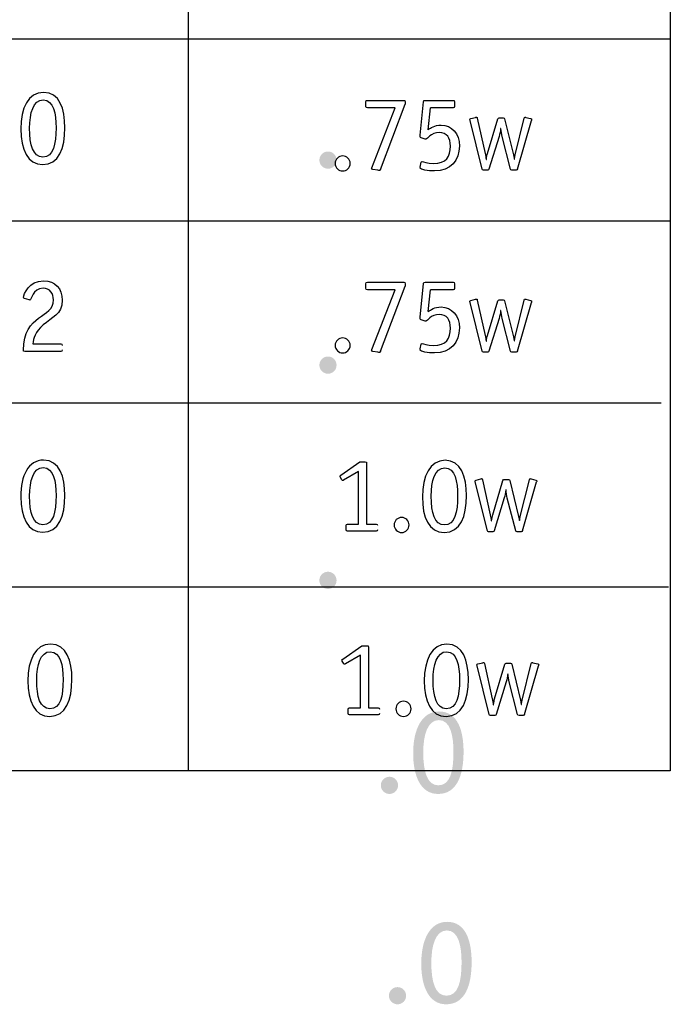
# Model space of a CAD drawing. Extents: x 13515 to 14045, y 6015 to 6217.
# Drawn here: x 13537 to 13539, y 6015 to 6020 of the extents above; entities that cross this region are included whole.
import ezdxf

# ---------------------------------------------------------------- set-up
doc = ezdxf.new("R2010")
doc.units = 0
doc.header["$LTSCALE"] = 2
doc.header["$MEASUREMENT"] = 0
doc.layers.add('Layer 1', color=7, linetype='CONTINUOUS')
doc.layers.add('OBJ.', color=7, linetype='CONTINUOUS')

msp = doc.modelspace()

# ---------------------------------------------------------------- hatches: boundary and pattern name
at = {"layer": 'Layer 1', "true_color": 0x231f20}
h = msp.add_hatch(color=250, dxfattribs=at)
h.dxf.hatch_style = 2
edge = h.paths.add_edge_path()
edge.add_spline(control_points=[(13537.9167, 6018.8387), (13537.8959, 6018.8387), (13537.8784, 6018.8557), (13537.8784, 6018.877), (13537.8784, 6018.8984), (13537.8959, 6018.9153), (13537.9167, 6018.9153), (13537.938, 6018.9153), (13537.9549, 6018.8984), (13537.9549, 6018.877), (13537.9549, 6018.8557), (13537.938, 6018.8387), (13537.9167, 6018.8387)], knot_values=[0, 0, 0, 0, 1, 1, 1, 2, 2, 2, 3, 3, 3, 4, 4, 4, 4], degree=3, periodic=0)
edge.add_line((13537.9167, 6018.8387), (13537.9167, 6018.8387))
h = msp.add_hatch(color=250, dxfattribs=at)
h.dxf.hatch_style = 2
edge = h.paths.add_edge_path()
edge.add_spline(control_points=[(13537.9167, 6017.9263), (13537.8959, 6017.9263), (13537.8784, 6017.9433), (13537.8784, 6017.9646), (13537.8784, 6017.986), (13537.8959, 6018.0029), (13537.9167, 6018.0029), (13537.938, 6018.0029), (13537.9549, 6017.986), (13537.9549, 6017.9646), (13537.9549, 6017.9433), (13537.938, 6017.9263), (13537.9167, 6017.9263)], knot_values=[0, 0, 0, 0, 1, 1, 1, 2, 2, 2, 3, 3, 3, 4, 4, 4, 4], degree=3, periodic=0)
edge.add_line((13537.9167, 6017.9263), (13537.9167, 6017.9263))
h = msp.add_hatch(color=250, dxfattribs=at)
h.dxf.hatch_style = 2
edge = h.paths.add_edge_path()
edge.add_spline(control_points=[(13537.9166, 6016.9683), (13537.8958, 6016.9683), (13537.8783, 6016.9853), (13537.8783, 6017.0066), (13537.8783, 6017.0279), (13537.8958, 6017.0449), (13537.9166, 6017.0449), (13537.9379, 6017.0449), (13537.9549, 6017.0279), (13537.9549, 6017.0066), (13537.9549, 6016.9853), (13537.9379, 6016.9683), (13537.9166, 6016.9683)], knot_values=[0, 0, 0, 0, 1, 1, 1, 2, 2, 2, 3, 3, 3, 4, 4, 4, 4], degree=3, periodic=0)
edge.add_line((13537.9166, 6016.9683), (13537.9166, 6016.9683))
h = msp.add_hatch(color=250, dxfattribs=at)
h.dxf.hatch_style = 2
edge = h.paths.add_edge_path()
edge.add_spline(control_points=[(13538.4112, 6016.423), (13538.4938, 6016.423), (13538.5201, 6016.3387), (13538.5201, 6016.2435), (13538.5201, 6016.1386), (13538.49, 6016.0559), (13538.4068, 6016.0559), (13538.3303, 6016.0559), (13538.2958, 6016.1336), (13538.2958, 6016.237), (13538.2958, 6016.3431), (13538.3341, 6016.423), (13538.4112, 6016.423)], knot_values=[0, 0, 0, 0, 1, 1, 1, 2, 2, 2, 3, 3, 3, 4, 4, 4, 4], degree=3, periodic=0)
edge.add_line((13538.4112, 6016.423), (13538.4112, 6016.423))
edge = h.paths.add_edge_path()
edge.add_spline(control_points=[(13538.3407, 6016.2403), (13538.3407, 6016.156), (13538.3582, 6016.0942), (13538.4079, 6016.0942), (13538.4615, 6016.0942), (13538.4752, 6016.1587), (13538.4752, 6016.2435), (13538.4752, 6016.3136), (13538.4621, 6016.3847), (13538.4101, 6016.3847), (13538.3599, 6016.3847), (13538.3407, 6016.318), (13538.3407, 6016.2403)], knot_values=[0, 0, 0, 0, 1, 1, 1, 2, 2, 2, 3, 3, 3, 4, 4, 4, 4], degree=3, periodic=0)
edge.add_line((13538.3407, 6016.2403), (13538.3407, 6016.2403))
h = msp.add_hatch(color=250, dxfattribs=at)
h.dxf.hatch_style = 2
edge = h.paths.add_edge_path()
edge.add_spline(control_points=[(13538.1902, 6016.0559), (13538.1694, 6016.0559), (13538.1519, 6016.0728), (13538.1519, 6016.0942), (13538.1519, 6016.1156), (13538.1694, 6016.1325), (13538.1902, 6016.1325), (13538.2115, 6016.1325), (13538.2285, 6016.1156), (13538.2285, 6016.0942), (13538.2285, 6016.0728), (13538.2115, 6016.0559), (13538.1902, 6016.0559)], knot_values=[0, 0, 0, 0, 1, 1, 1, 2, 2, 2, 3, 3, 3, 4, 4, 4, 4], degree=3, periodic=0)
edge.add_line((13538.1902, 6016.0559), (13538.1902, 6016.0559))
h = msp.add_hatch(color=250, dxfattribs=at)
h.dxf.hatch_style = 2
edge = h.paths.add_edge_path()
edge.add_spline(control_points=[(13538.4471, 6015.4868), (13538.5297, 6015.4868), (13538.556, 6015.4025), (13538.556, 6015.3074), (13538.556, 6015.2024), (13538.5259, 6015.1197), (13538.4428, 6015.1197), (13538.3662, 6015.1197), (13538.3318, 6015.1974), (13538.3318, 6015.3008), (13538.3318, 6015.407), (13538.37, 6015.4868), (13538.4471, 6015.4868)], knot_values=[0, 0, 0, 0, 1, 1, 1, 2, 2, 2, 3, 3, 3, 4, 4, 4, 4], degree=3, periodic=0)
edge.add_line((13538.4471, 6015.4868), (13538.4471, 6015.4868))
edge = h.paths.add_edge_path()
edge.add_spline(control_points=[(13538.3766, 6015.3041), (13538.3766, 6015.2198), (13538.3941, 6015.158), (13538.4439, 6015.158), (13538.4975, 6015.158), (13538.5112, 6015.2226), (13538.5112, 6015.3074), (13538.5112, 6015.3774), (13538.498, 6015.4485), (13538.446, 6015.4485), (13538.3957, 6015.4485), (13538.3766, 6015.3817), (13538.3766, 6015.3041)], knot_values=[0, 0, 0, 0, 1, 1, 1, 2, 2, 2, 3, 3, 3, 4, 4, 4, 4], degree=3, periodic=0)
edge.add_line((13538.3766, 6015.3041), (13538.3766, 6015.3041))
h = msp.add_hatch(color=250, dxfattribs=at)
h.dxf.hatch_style = 2
edge = h.paths.add_edge_path()
edge.add_spline(control_points=[(13538.2261, 6015.1197), (13538.2053, 6015.1197), (13538.1878, 6015.1367), (13538.1878, 6015.158), (13538.1878, 6015.1793), (13538.2053, 6015.1962), (13538.2261, 6015.1962), (13538.2475, 6015.1962), (13538.2644, 6015.1793), (13538.2644, 6015.158), (13538.2644, 6015.1367), (13538.2475, 6015.1197), (13538.2261, 6015.1197)], knot_values=[0, 0, 0, 0, 1, 1, 1, 2, 2, 2, 3, 3, 3, 4, 4, 4, 4], degree=3, periodic=0)
edge.add_line((13538.2261, 6015.1197), (13538.2261, 6015.1197))

# ---------------------------------------------------------------- linework, layer by layer
at = {"layer": 'OBJ.'}
for p, q in [((13538.15, 6018.8356), (13538.2605, 6019.1253)), ((13538.3625, 6019.0123), (13538.3731, 6019.1095)), ((13538.7598, 6018.8366), (13538.8221, 6019.0535)), ((13538.15, 6018.0259), (13538.2605, 6018.3155)), ((13538.3625, 6018.2026), (13538.3731, 6018.2998)), ((13538.7598, 6018.0269), (13538.8221, 6018.2437)), ((13538.7828, 6017.2276), (13538.8451, 6017.4445)), ((13538.7913, 6016.4094), (13538.8535, 6016.6262))]:
    msp.add_line(p, q, dxfattribs=at)
for points in [[(13539.4403, 6016.1591), (13517.7225, 6016.1591), (13517.7225, 6022.6597), (13520.3022, 6022.6597), (13520.3022, 6023.7129), (13539.4403, 6023.7129), (13539.4403, 6016.1591)], [(13537.2948, 6023.6729), (13537.2948, 6016.1591)], [(13517.7425, 6019.416), (13539.4403, 6019.416)], [(13517.7425, 6018.6062), (13539.4403, 6018.6062)], [(13517.7425, 6017.7965), (13539.4003, 6017.7965)], [(13517.7739, 6016.9774), (13539.4319, 6016.9774)]]:
    msp.add_lwpolyline(points, dxfattribs=at)
for points, knots in [([(13536.6504, 6019.1783), (13536.7226, 6019.1783), (13536.7457, 6019.1045), (13536.7457, 6019.0213), (13536.7457, 6018.9293), (13536.7193, 6018.857), (13536.6466, 6018.857), (13536.5796, 6018.857), (13536.5495, 6018.925), (13536.5495, 6019.0155), (13536.5495, 6019.1084), (13536.5829, 6019.1783), (13536.6504, 6019.1783)], [0, 0, 0, 0, 1, 1, 1, 2, 2, 2, 3, 3, 3, 4, 4, 4, 4]), ([(13536.5887, 6019.0184), (13536.5887, 6018.9447), (13536.604, 6018.8906), (13536.6476, 6018.8906), (13536.6944, 6018.8906), (13536.7064, 6018.9471), (13536.7064, 6019.0213), (13536.7064, 6019.0825), (13536.6949, 6019.1447), (13536.6494, 6019.1447), (13536.6055, 6019.1447), (13536.5887, 6019.0863), (13536.5887, 6019.0184)], [0, 0, 0, 0, 1, 1, 1, 2, 2, 2, 3, 3, 3, 4, 4, 4, 4]), ([(13538.15, 6018.8356), (13538.149, 6018.8332), (13538.148, 6018.8308), (13538.1457, 6018.8308), (13538.1437, 6018.8308), (13538.1408, 6018.8314), (13538.139, 6018.8318), (13538.139, 6018.8318), (13538.1164, 6018.8351), (13538.1164, 6018.8351), (13538.1136, 6018.8356), (13538.1107, 6018.8361), (13538.1107, 6018.8381), (13538.1107, 6018.8395), (13538.1117, 6018.8419), (13538.1121, 6018.8433), (13538.1121, 6018.8433), (13538.2155, 6019.1095), (13538.2155, 6019.1095), (13538.2155, 6019.1095), (13538.092, 6019.1095), (13538.092, 6019.1095), (13538.0863, 6019.1095), (13538.0854, 6019.1105), (13538.0854, 6019.1162), (13538.0854, 6019.1162), (13538.0854, 6019.1363), (13538.0854, 6019.1363), (13538.0854, 6019.142), (13538.0863, 6019.143), (13538.092, 6019.143), (13538.092, 6019.143), (13538.2538, 6019.143), (13538.2538, 6019.143), (13538.259, 6019.143), (13538.2605, 6019.142), (13538.2605, 6019.1363), (13538.2605, 6019.1363), (13538.2605, 6019.1253), (13538.2605, 6019.1253)], [0, 0, 0, 0, 1, 1, 1, 2, 2, 2, 3, 3, 3, 4, 4, 4, 5, 5, 5, 6, 6, 6, 7, 7, 7, 8, 8, 8, 9, 9, 9, 10, 10, 10, 11, 11, 11, 12, 12, 12, 13, 13, 13, 13]), ([(13538.3625, 6019.0123), (13538.374, 6019.0205), (13538.3908, 6019.0329), (13538.4199, 6019.0329), (13538.4683, 6019.0329), (13538.5014, 6018.995), (13538.5014, 6018.9395), (13538.5014, 6018.8773), (13538.4635, 6018.8285), (13538.3908, 6018.8285), (13538.3616, 6018.8285), (13538.3262, 6018.8347), (13538.3262, 6018.8423), (13538.3262, 6018.8438), (13538.3262, 6018.8448), (13538.3266, 6018.8461), (13538.3266, 6018.8461), (13538.3319, 6018.8678), (13538.3319, 6018.8678), (13538.3319, 6018.8692), (13538.3338, 6018.8711), (13538.3358, 6018.8711), (13538.3401, 6018.8711), (13538.3582, 6018.862), (13538.3874, 6018.862), (13538.4415, 6018.862), (13538.462, 6018.8926), (13538.462, 6018.9386), (13538.462, 6018.976), (13538.4448, 6018.9994), (13538.4128, 6018.9994), (13538.3726, 6018.9994), (13538.3597, 6018.9697), (13538.3525, 6018.9697), (13538.3511, 6018.9697), (13538.3497, 6018.9697), (13538.3486, 6018.9702), (13538.3486, 6018.9702), (13538.3319, 6018.976), (13538.3319, 6018.976), (13538.3285, 6018.9769), (13538.3266, 6018.9773), (13538.3266, 6018.9802), (13538.3266, 6018.9816), (13538.3276, 6018.986), (13538.3276, 6018.9879), (13538.3276, 6018.9879), (13538.3419, 6019.1368), (13538.3419, 6019.1368), (13538.3424, 6019.142), (13538.3434, 6019.143), (13538.3486, 6019.143), (13538.3486, 6019.143), (13538.4731, 6019.143), (13538.4731, 6019.143), (13538.4788, 6019.143), (13538.4798, 6019.142), (13538.4798, 6019.1363), (13538.4798, 6019.1363), (13538.4798, 6019.1157), (13538.4798, 6019.1157), (13538.4798, 6019.1105), (13538.4783, 6019.1095), (13538.4731, 6019.1095), (13538.4731, 6019.1095), (13538.3731, 6019.1095), (13538.3731, 6019.1095)], [0, 0, 0, 0, 1, 1, 1, 2, 2, 2, 3, 3, 3, 4, 4, 4, 5, 5, 5, 6, 6, 6, 7, 7, 7, 8, 8, 8, 9, 9, 9, 10, 10, 10, 11, 11, 11, 12, 12, 12, 13, 13, 13, 14, 14, 14, 15, 15, 15, 16, 16, 16, 17, 17, 17, 18, 18, 18, 19, 19, 19, 20, 20, 20, 21, 21, 21, 22, 22, 22, 22]), ([(13538.7598, 6018.8366), (13538.7589, 6018.8347), (13538.7584, 6018.8319), (13538.7541, 6018.8319), (13538.7541, 6018.8319), (13538.7355, 6018.8319), (13538.7355, 6018.8319), (13538.7306, 6018.8319), (13538.7296, 6018.8347), (13538.7292, 6018.8366), (13538.7292, 6018.8366), (13538.6914, 6018.9817), (13538.6914, 6018.9817), (13538.6891, 6018.9913), (13538.6871, 6019.0071), (13538.6861, 6019.018), (13538.6861, 6019.018), (13538.6852, 6019.018), (13538.6852, 6019.018), (13538.6838, 6019.0042), (13538.6819, 6018.9941), (13538.678, 6018.9822), (13538.678, 6018.9822), (13538.6331, 6018.8361), (13538.6331, 6018.8361), (13538.6326, 6018.8342), (13538.6316, 6018.8319), (13538.6277, 6018.8319), (13538.6277, 6018.8319), (13538.6086, 6018.8319), (13538.6086, 6018.8319), (13538.6048, 6018.8319), (13538.6038, 6018.8347), (13538.6034, 6018.8366), (13538.6034, 6018.8366), (13538.5493, 6019.0535), (13538.5493, 6019.0535), (13538.5483, 6019.0554), (13538.5483, 6019.0569), (13538.5483, 6019.0583), (13538.5483, 6019.0602), (13538.5503, 6019.0606), (13538.5526, 6019.0617), (13538.5526, 6019.0617), (13538.5737, 6019.0673), (13538.5737, 6019.0673), (13538.5751, 6019.0673), (13538.5756, 6019.0683), (13538.5775, 6019.0683), (13538.5799, 6019.0683), (13538.5804, 6019.0669), (13538.5813, 6019.0636), (13538.5813, 6019.0636), (13538.6158, 6018.9065), (13538.6158, 6018.9065), (13538.6177, 6018.8984), (13538.6196, 6018.8879), (13538.6206, 6018.8802), (13538.6206, 6018.8802), (13538.6215, 6018.8802), (13538.6215, 6018.8802), (13538.6235, 6018.8917), (13538.6249, 6018.9008), (13538.6268, 6018.9065), (13538.6268, 6018.9065), (13538.6723, 6019.0606), (13538.6723, 6019.0606), (13538.6732, 6019.064), (13538.6761, 6019.065), (13538.679, 6019.065), (13538.679, 6019.065), (13538.6971, 6019.065), (13538.6971, 6019.065), (13538.7015, 6019.065), (13538.702, 6019.0626), (13538.7029, 6019.0602), (13538.7029, 6019.0602), (13538.7422, 6018.9003), (13538.7422, 6018.9003), (13538.7436, 6018.8941), (13538.7445, 6018.8879), (13538.7455, 6018.8816), (13538.7455, 6018.8816), (13538.7465, 6018.8816), (13538.7465, 6018.8816), (13538.7469, 6018.8874), (13538.7484, 6018.896), (13538.7493, 6018.9003), (13538.7493, 6018.9003), (13538.79, 6019.0636), (13538.79, 6019.0636), (13538.7905, 6019.0669), (13538.7923, 6019.0683), (13538.7938, 6019.0683), (13538.7957, 6019.0683), (13538.7962, 6019.0673), (13538.7976, 6019.0673), (13538.7976, 6019.0673), (13538.8187, 6019.0617), (13538.8187, 6019.0617), (13538.8211, 6019.0606), (13538.823, 6019.0602), (13538.823, 6019.0583), (13538.823, 6019.0569), (13538.8225, 6019.0554), (13538.8221, 6019.0535)], [0, 0, 0, 0, 1, 1, 1, 2, 2, 2, 3, 3, 3, 4, 4, 4, 5, 5, 5, 6, 6, 6, 7, 7, 7, 8, 8, 8, 9, 9, 9, 10, 10, 10, 11, 11, 11, 12, 12, 12, 13, 13, 13, 14, 14, 14, 15, 15, 15, 16, 16, 16, 17, 17, 17, 18, 18, 18, 19, 19, 19, 20, 20, 20, 21, 21, 21, 22, 22, 22, 23, 23, 23, 24, 24, 24, 25, 25, 25, 26, 26, 26, 27, 27, 27, 28, 28, 28, 29, 29, 29, 30, 30, 30, 31, 31, 31, 32, 32, 32, 33, 33, 33, 34, 34, 34, 35, 35, 35, 35]), ([(13537.9819, 6018.8285), (13537.9637, 6018.8285), (13537.9484, 6018.8434), (13537.9484, 6018.862), (13537.9484, 6018.8807), (13537.9637, 6018.8955), (13537.9819, 6018.8955), (13538.0006, 6018.8955), (13538.0154, 6018.8807), (13538.0154, 6018.862), (13538.0154, 6018.8434), (13538.0006, 6018.8285), (13537.9819, 6018.8285)], [0, 0, 0, 0, 1, 1, 1, 2, 2, 2, 3, 3, 3, 4, 4, 4, 4]), ([(13536.7337, 6018.0322), (13536.7337, 6018.0264), (13536.7327, 6018.0254), (13536.7274, 6018.0254), (13536.7274, 6018.0254), (13536.5671, 6018.0254), (13536.5671, 6018.0254), (13536.5619, 6018.0254), (13536.5609, 6018.0269), (13536.5609, 6018.0317), (13536.5609, 6018.1121), (13536.5959, 6018.1485), (13536.6284, 6018.1738), (13536.6619, 6018.2002), (13536.6949, 6018.2094), (13536.6949, 6018.2553), (13536.6949, 6018.283), (13536.68, 6018.3065), (13536.6485, 6018.3065), (13536.6001, 6018.3065), (13536.5992, 6018.2542), (13536.5901, 6018.2542), (13536.5891, 6018.2542), (13536.5877, 6018.2548), (13536.5868, 6018.2553), (13536.5868, 6018.2553), (13536.5657, 6018.2615), (13536.5657, 6018.2615), (13536.5638, 6018.2619), (13536.5619, 6018.2634), (13536.5619, 6018.2658), (13536.5619, 6018.2802), (13536.5853, 6018.34), (13536.6509, 6018.34), (13536.7026, 6018.34), (13536.7341, 6018.3055), (13536.7341, 6018.2533), (13536.7341, 6018.1902), (13536.6872, 6018.1763), (13536.6489, 6018.1432), (13536.6121, 6018.1111), (13536.6068, 6018.0839), (13536.603, 6018.0589), (13536.603, 6018.0589), (13536.7274, 6018.0589), (13536.7274, 6018.0589), (13536.7327, 6018.0589), (13536.7337, 6018.0575), (13536.7337, 6018.0522)], [0, 0, 0, 0, 1, 1, 1, 2, 2, 2, 3, 3, 3, 4, 4, 4, 5, 5, 5, 6, 6, 6, 7, 7, 7, 8, 8, 8, 9, 9, 9, 10, 10, 10, 11, 11, 11, 12, 12, 12, 13, 13, 13, 14, 14, 14, 15, 15, 15, 16, 16, 16, 16]), ([(13538.15, 6018.0259), (13538.149, 6018.0235), (13538.148, 6018.0211), (13538.1457, 6018.0211), (13538.1437, 6018.0211), (13538.1408, 6018.0216), (13538.139, 6018.0221), (13538.139, 6018.0221), (13538.1164, 6018.0254), (13538.1164, 6018.0254), (13538.1136, 6018.0259), (13538.1107, 6018.0264), (13538.1107, 6018.0283), (13538.1107, 6018.0298), (13538.1117, 6018.0322), (13538.1121, 6018.0336), (13538.1121, 6018.0336), (13538.2155, 6018.2997), (13538.2155, 6018.2997), (13538.2155, 6018.2997), (13538.092, 6018.2997), (13538.092, 6018.2997), (13538.0863, 6018.2997), (13538.0854, 6018.3008), (13538.0854, 6018.3065), (13538.0854, 6018.3065), (13538.0854, 6018.3266), (13538.0854, 6018.3266), (13538.0854, 6018.3323), (13538.0863, 6018.3333), (13538.092, 6018.3333), (13538.092, 6018.3333), (13538.2538, 6018.3333), (13538.2538, 6018.3333), (13538.259, 6018.3333), (13538.2605, 6018.3323), (13538.2605, 6018.3266), (13538.2605, 6018.3266), (13538.2605, 6018.3155), (13538.2605, 6018.3155)], [0, 0, 0, 0, 1, 1, 1, 2, 2, 2, 3, 3, 3, 4, 4, 4, 5, 5, 5, 6, 6, 6, 7, 7, 7, 8, 8, 8, 9, 9, 9, 10, 10, 10, 11, 11, 11, 12, 12, 12, 13, 13, 13, 13]), ([(13538.3625, 6018.2026), (13538.374, 6018.2107), (13538.3908, 6018.2232), (13538.4199, 6018.2232), (13538.4683, 6018.2232), (13538.5014, 6018.1853), (13538.5014, 6018.1298), (13538.5014, 6018.0675), (13538.4635, 6018.0187), (13538.3908, 6018.0187), (13538.3616, 6018.0187), (13538.3262, 6018.0249), (13538.3262, 6018.0326), (13538.3262, 6018.0341), (13538.3262, 6018.0351), (13538.3266, 6018.0364), (13538.3266, 6018.0364), (13538.3319, 6018.058), (13538.3319, 6018.058), (13538.3319, 6018.0595), (13538.3338, 6018.0614), (13538.3358, 6018.0614), (13538.3401, 6018.0614), (13538.3582, 6018.0523), (13538.3874, 6018.0523), (13538.4415, 6018.0523), (13538.462, 6018.0829), (13538.462, 6018.1288), (13538.462, 6018.1662), (13538.4448, 6018.1897), (13538.4128, 6018.1897), (13538.3726, 6018.1897), (13538.3597, 6018.16), (13538.3525, 6018.16), (13538.3511, 6018.16), (13538.3497, 6018.16), (13538.3486, 6018.1605), (13538.3486, 6018.1605), (13538.3319, 6018.1662), (13538.3319, 6018.1662), (13538.3285, 6018.1671), (13538.3266, 6018.1676), (13538.3266, 6018.1705), (13538.3266, 6018.1719), (13538.3276, 6018.1763), (13538.3276, 6018.1782), (13538.3276, 6018.1782), (13538.3419, 6018.3271), (13538.3419, 6018.3271), (13538.3424, 6018.3323), (13538.3434, 6018.3333), (13538.3486, 6018.3333), (13538.3486, 6018.3333), (13538.4731, 6018.3333), (13538.4731, 6018.3333), (13538.4788, 6018.3333), (13538.4798, 6018.3323), (13538.4798, 6018.3266), (13538.4798, 6018.3266), (13538.4798, 6018.306), (13538.4798, 6018.306), (13538.4798, 6018.3008), (13538.4783, 6018.2998), (13538.4731, 6018.2998), (13538.4731, 6018.2998), (13538.3731, 6018.2998), (13538.3731, 6018.2998)], [0, 0, 0, 0, 1, 1, 1, 2, 2, 2, 3, 3, 3, 4, 4, 4, 5, 5, 5, 6, 6, 6, 7, 7, 7, 8, 8, 8, 9, 9, 9, 10, 10, 10, 11, 11, 11, 12, 12, 12, 13, 13, 13, 14, 14, 14, 15, 15, 15, 16, 16, 16, 17, 17, 17, 18, 18, 18, 19, 19, 19, 20, 20, 20, 21, 21, 21, 22, 22, 22, 22]), ([(13538.7598, 6018.0269), (13538.7589, 6018.025), (13538.7584, 6018.0221), (13538.7541, 6018.0221), (13538.7541, 6018.0221), (13538.7355, 6018.0221), (13538.7355, 6018.0221), (13538.7306, 6018.0221), (13538.7296, 6018.025), (13538.7292, 6018.0269), (13538.7292, 6018.0269), (13538.6914, 6018.172), (13538.6914, 6018.172), (13538.6891, 6018.1816), (13538.6871, 6018.1974), (13538.6861, 6018.2083), (13538.6861, 6018.2083), (13538.6852, 6018.2083), (13538.6852, 6018.2083), (13538.6838, 6018.1945), (13538.6819, 6018.1844), (13538.678, 6018.1724), (13538.678, 6018.1724), (13538.6331, 6018.0264), (13538.6331, 6018.0264), (13538.6326, 6018.0245), (13538.6316, 6018.0221), (13538.6277, 6018.0221), (13538.6277, 6018.0221), (13538.6086, 6018.0221), (13538.6086, 6018.0221), (13538.6048, 6018.0221), (13538.6038, 6018.025), (13538.6034, 6018.0269), (13538.6034, 6018.0269), (13538.5493, 6018.2437), (13538.5493, 6018.2437), (13538.5483, 6018.2456), (13538.5483, 6018.2471), (13538.5483, 6018.2486), (13538.5483, 6018.2505), (13538.5503, 6018.2509), (13538.5526, 6018.252), (13538.5526, 6018.252), (13538.5737, 6018.2576), (13538.5737, 6018.2576), (13538.5751, 6018.2576), (13538.5756, 6018.2586), (13538.5775, 6018.2586), (13538.5799, 6018.2586), (13538.5804, 6018.2572), (13538.5813, 6018.2539), (13538.5813, 6018.2539), (13538.6158, 6018.0968), (13538.6158, 6018.0968), (13538.6177, 6018.0886), (13538.6196, 6018.0781), (13538.6206, 6018.0704), (13538.6206, 6018.0704), (13538.6215, 6018.0704), (13538.6215, 6018.0704), (13538.6235, 6018.082), (13538.6249, 6018.0911), (13538.6268, 6018.0968), (13538.6268, 6018.0968), (13538.6723, 6018.2509), (13538.6723, 6018.2509), (13538.6732, 6018.2542), (13538.6761, 6018.2553), (13538.679, 6018.2553), (13538.679, 6018.2553), (13538.6971, 6018.2553), (13538.6971, 6018.2553), (13538.7015, 6018.2553), (13538.702, 6018.2529), (13538.7029, 6018.2505), (13538.7029, 6018.2505), (13538.7422, 6018.0905), (13538.7422, 6018.0905), (13538.7436, 6018.0843), (13538.7445, 6018.0781), (13538.7455, 6018.0719), (13538.7455, 6018.0719), (13538.7465, 6018.0719), (13538.7465, 6018.0719), (13538.7469, 6018.0777), (13538.7484, 6018.0863), (13538.7493, 6018.0905), (13538.7493, 6018.0905), (13538.79, 6018.2539), (13538.79, 6018.2539), (13538.7905, 6018.2572), (13538.7923, 6018.2586), (13538.7938, 6018.2586), (13538.7957, 6018.2586), (13538.7962, 6018.2576), (13538.7976, 6018.2576), (13538.7976, 6018.2576), (13538.8187, 6018.252), (13538.8187, 6018.252), (13538.8211, 6018.2509), (13538.823, 6018.2505), (13538.823, 6018.2486), (13538.823, 6018.2471), (13538.8225, 6018.2456), (13538.8221, 6018.2437)], [0, 0, 0, 0, 1, 1, 1, 2, 2, 2, 3, 3, 3, 4, 4, 4, 5, 5, 5, 6, 6, 6, 7, 7, 7, 8, 8, 8, 9, 9, 9, 10, 10, 10, 11, 11, 11, 12, 12, 12, 13, 13, 13, 14, 14, 14, 15, 15, 15, 16, 16, 16, 17, 17, 17, 18, 18, 18, 19, 19, 19, 20, 20, 20, 21, 21, 21, 22, 22, 22, 23, 23, 23, 24, 24, 24, 25, 25, 25, 26, 26, 26, 27, 27, 27, 28, 28, 28, 29, 29, 29, 30, 30, 30, 31, 31, 31, 32, 32, 32, 33, 33, 33, 34, 34, 34, 35, 35, 35, 35]), ([(13537.9819, 6018.0188), (13537.9637, 6018.0188), (13537.9484, 6018.0336), (13537.9484, 6018.0523), (13537.9484, 6018.071), (13537.9637, 6018.0858), (13537.9819, 6018.0858), (13538.0006, 6018.0858), (13538.0154, 6018.071), (13538.0154, 6018.0523), (13538.0154, 6018.0336), (13538.0006, 6018.0188), (13537.9819, 6018.0188)], [0, 0, 0, 0, 1, 1, 1, 2, 2, 2, 3, 3, 3, 4, 4, 4, 4]), ([(13536.6504, 6017.5417), (13536.7226, 6017.5417), (13536.7456, 6017.4679), (13536.7456, 6017.3846), (13536.7456, 6017.2928), (13536.7193, 6017.2204), (13536.6466, 6017.2204), (13536.5795, 6017.2204), (13536.5494, 6017.2884), (13536.5494, 6017.3789), (13536.5494, 6017.4718), (13536.5829, 6017.5417), (13536.6504, 6017.5417)], [0, 0, 0, 0, 1, 1, 1, 2, 2, 2, 3, 3, 3, 4, 4, 4, 4]), ([(13538.1375, 6017.232), (13538.1375, 6017.2281), (13538.1356, 6017.2262), (13538.1317, 6017.2262), (13538.1317, 6017.2262), (13538.0036, 6017.2262), (13538.0036, 6017.2262), (13537.9997, 6017.2262), (13537.9978, 6017.2281), (13537.9978, 6017.232), (13537.9978, 6017.232), (13537.9978, 6017.2516), (13537.9978, 6017.2516), (13537.9978, 6017.2554), (13537.9997, 6017.2573), (13538.0036, 6017.2573), (13538.0036, 6017.2573), (13538.0523, 6017.2573), (13538.0523, 6017.2573), (13538.0523, 6017.2573), (13538.0523, 6017.4914), (13538.0523, 6017.4914), (13538.0523, 6017.4914), (13537.9863, 6017.4532), (13537.9863, 6017.4532), (13537.9844, 6017.4517), (13537.9829, 6017.4512), (13537.9815, 6017.4512), (13537.9801, 6017.4512), (13537.9786, 6017.4522), (13537.9771, 6017.4556), (13537.9771, 6017.4556), (13537.9719, 6017.4656), (13537.9719, 6017.4656), (13537.971, 6017.4671), (13537.97, 6017.469), (13537.97, 6017.4704), (13537.97, 6017.4718), (13537.9715, 6017.4728), (13537.9738, 6017.4747), (13537.9738, 6017.4747), (13538.0586, 6017.534), (13538.0586, 6017.534), (13538.0586, 6017.534), (13538.0825, 6017.534), (13538.0825, 6017.534), (13538.0877, 6017.534), (13538.0887, 6017.5331), (13538.0887, 6017.5274), (13538.0887, 6017.5274), (13538.0887, 6017.2573), (13538.0887, 6017.2573), (13538.0887, 6017.2573), (13538.1317, 6017.2573), (13538.1317, 6017.2573), (13538.1356, 6017.2573), (13538.1375, 6017.2554), (13538.1375, 6017.2516)], [0, 0, 0, 0, 1, 1, 1, 2, 2, 2, 3, 3, 3, 4, 4, 4, 5, 5, 5, 6, 6, 6, 7, 7, 7, 8, 8, 8, 9, 9, 9, 10, 10, 10, 11, 11, 11, 12, 12, 12, 13, 13, 13, 14, 14, 14, 15, 15, 15, 16, 16, 16, 17, 17, 17, 18, 18, 18, 19, 19, 19, 19]), ([(13538.4377, 6017.5408), (13538.5099, 6017.5408), (13538.533, 6017.467), (13538.533, 6017.3837), (13538.533, 6017.2919), (13538.5066, 6017.2195), (13538.4339, 6017.2195), (13538.3668, 6017.2195), (13538.3368, 6017.2875), (13538.3368, 6017.378), (13538.3368, 6017.4709), (13538.3702, 6017.5408), (13538.4377, 6017.5408)], [0, 0, 0, 0, 1, 1, 1, 2, 2, 2, 3, 3, 3, 4, 4, 4, 4]), ([(13536.5887, 6017.3818), (13536.5887, 6017.308), (13536.604, 6017.2539), (13536.6475, 6017.2539), (13536.6944, 6017.2539), (13536.7064, 6017.3104), (13536.7064, 6017.3846), (13536.7064, 6017.4459), (13536.6949, 6017.5082), (13536.6494, 6017.5082), (13536.6054, 6017.5082), (13536.5887, 6017.4498), (13536.5887, 6017.3818)], [0, 0, 0, 0, 1, 1, 1, 2, 2, 2, 3, 3, 3, 4, 4, 4, 4]), ([(13538.376, 6017.3809), (13538.376, 6017.3071), (13538.3913, 6017.253), (13538.4348, 6017.253), (13538.4817, 6017.253), (13538.4937, 6017.3095), (13538.4937, 6017.3837), (13538.4937, 6017.445), (13538.4822, 6017.5072), (13538.4367, 6017.5072), (13538.3927, 6017.5072), (13538.376, 6017.4488), (13538.376, 6017.3809)], [0, 0, 0, 0, 1, 1, 1, 2, 2, 2, 3, 3, 3, 4, 4, 4, 4]), ([(13538.7828, 6017.2276), (13538.7819, 6017.2257), (13538.7814, 6017.2228), (13538.7771, 6017.2228), (13538.7771, 6017.2228), (13538.7584, 6017.2228), (13538.7584, 6017.2228), (13538.7537, 6017.2228), (13538.7527, 6017.2257), (13538.7522, 6017.2276), (13538.7522, 6017.2276), (13538.7144, 6017.3727), (13538.7144, 6017.3727), (13538.7121, 6017.3822), (13538.7101, 6017.398), (13538.7092, 6017.4091), (13538.7092, 6017.4091), (13538.7082, 6017.4091), (13538.7082, 6017.4091), (13538.7067, 6017.3952), (13538.7048, 6017.3851), (13538.701, 6017.3732), (13538.701, 6017.3732), (13538.656, 6017.2271), (13538.656, 6017.2271), (13538.6555, 6017.2252), (13538.6546, 6017.2228), (13538.6508, 6017.2228), (13538.6508, 6017.2228), (13538.6316, 6017.2228), (13538.6316, 6017.2228), (13538.6278, 6017.2228), (13538.6268, 6017.2257), (13538.6264, 6017.2276), (13538.6264, 6017.2276), (13538.5723, 6017.4445), (13538.5723, 6017.4445), (13538.5713, 6017.4464), (13538.5713, 6017.4478), (13538.5713, 6017.4493), (13538.5713, 6017.4512), (13538.5733, 6017.4517), (13538.5757, 6017.4527), (13538.5757, 6017.4527), (13538.5967, 6017.4584), (13538.5967, 6017.4584), (13538.5982, 6017.4584), (13538.5986, 6017.4593), (13538.6005, 6017.4593), (13538.6029, 6017.4593), (13538.6034, 6017.4579), (13538.6044, 6017.4546), (13538.6044, 6017.4546), (13538.6388, 6017.2975), (13538.6388, 6017.2975), (13538.6407, 6017.2894), (13538.6427, 6017.2788), (13538.6436, 6017.2712), (13538.6436, 6017.2712), (13538.6446, 6017.2712), (13538.6446, 6017.2712), (13538.6465, 6017.2827), (13538.6479, 6017.2918), (13538.6498, 6017.2975), (13538.6498, 6017.2975), (13538.6953, 6017.4517), (13538.6953, 6017.4517), (13538.6962, 6017.455), (13538.6991, 6017.456), (13538.702, 6017.456), (13538.702, 6017.456), (13538.7201, 6017.456), (13538.7201, 6017.456), (13538.7244, 6017.456), (13538.725, 6017.4536), (13538.7259, 6017.4512), (13538.7259, 6017.4512), (13538.7652, 6017.2913), (13538.7652, 6017.2913), (13538.7666, 6017.2851), (13538.7675, 6017.2788), (13538.7685, 6017.2727), (13538.7685, 6017.2727), (13538.7694, 6017.2727), (13538.7694, 6017.2727), (13538.77, 6017.2783), (13538.7713, 6017.287), (13538.7723, 6017.2913), (13538.7723, 6017.2913), (13538.813, 6017.4546), (13538.813, 6017.4546), (13538.8135, 6017.4579), (13538.8154, 6017.4593), (13538.8168, 6017.4593), (13538.8187, 6017.4593), (13538.8192, 6017.4584), (13538.8206, 6017.4584), (13538.8206, 6017.4584), (13538.8417, 6017.4527), (13538.8417, 6017.4527), (13538.8441, 6017.4517), (13538.846, 6017.4512), (13538.846, 6017.4493), (13538.846, 6017.4478), (13538.8455, 6017.4464), (13538.8451, 6017.4445)], [0, 0, 0, 0, 1, 1, 1, 2, 2, 2, 3, 3, 3, 4, 4, 4, 5, 5, 5, 6, 6, 6, 7, 7, 7, 8, 8, 8, 9, 9, 9, 10, 10, 10, 11, 11, 11, 12, 12, 12, 13, 13, 13, 14, 14, 14, 15, 15, 15, 16, 16, 16, 17, 17, 17, 18, 18, 18, 19, 19, 19, 20, 20, 20, 21, 21, 21, 22, 22, 22, 23, 23, 23, 24, 24, 24, 25, 25, 25, 26, 26, 26, 27, 27, 27, 28, 28, 28, 29, 29, 29, 30, 30, 30, 31, 31, 31, 32, 32, 32, 33, 33, 33, 34, 34, 34, 35, 35, 35, 35]), ([(13538.2443, 6017.2195), (13538.2261, 6017.2195), (13538.2108, 6017.2344), (13538.2108, 6017.253), (13538.2108, 6017.2717), (13538.2261, 6017.2865), (13538.2443, 6017.2865), (13538.263, 6017.2865), (13538.2778, 6017.2717), (13538.2778, 6017.253), (13538.2778, 6017.2344), (13538.263, 6017.2195), (13538.2443, 6017.2195)], [0, 0, 0, 0, 1, 1, 1, 2, 2, 2, 3, 3, 3, 4, 4, 4, 4]), ([(13536.6818, 6016.7225), (13536.754, 6016.7225), (13536.7771, 6016.6487), (13536.7771, 6016.5655), (13536.7771, 6016.4736), (13536.7507, 6016.4012), (13536.678, 6016.4012), (13536.611, 6016.4012), (13536.5809, 6016.4692), (13536.5809, 6016.5597), (13536.5809, 6016.6526), (13536.6143, 6016.7225), (13536.6818, 6016.7225)], [0, 0, 0, 0, 1, 1, 1, 2, 2, 2, 3, 3, 3, 4, 4, 4, 4]), ([(13536.6201, 6016.5626), (13536.6201, 6016.4889), (13536.6354, 6016.4348), (13536.679, 6016.4348), (13536.7258, 6016.4348), (13536.7378, 6016.4913), (13536.7378, 6016.5655), (13536.7378, 6016.6267), (13536.7263, 6016.6889), (13536.6808, 6016.6889), (13536.6369, 6016.6889), (13536.6201, 6016.6305), (13536.6201, 6016.5626)], [0, 0, 0, 0, 1, 1, 1, 2, 2, 2, 3, 3, 3, 4, 4, 4, 4]), ([(13538.146, 6016.4137), (13538.146, 6016.4098), (13538.144, 6016.4079), (13538.1401, 6016.4079), (13538.1401, 6016.4079), (13538.012, 6016.4079), (13538.012, 6016.4079), (13538.0081, 6016.4079), (13538.0062, 6016.4098), (13538.0062, 6016.4137), (13538.0062, 6016.4137), (13538.0062, 6016.4333), (13538.0062, 6016.4333), (13538.0062, 6016.4372), (13538.0081, 6016.4391), (13538.012, 6016.4391), (13538.012, 6016.4391), (13538.0607, 6016.4391), (13538.0607, 6016.4391), (13538.0607, 6016.4391), (13538.0607, 6016.6732), (13538.0607, 6016.6732), (13538.0607, 6016.6732), (13537.9948, 6016.6349), (13537.9948, 6016.6349), (13537.9928, 6016.6335), (13537.9914, 6016.633), (13537.9899, 6016.633), (13537.9885, 6016.633), (13537.9871, 6016.6339), (13537.9856, 6016.6373), (13537.9856, 6016.6373), (13537.9804, 6016.6474), (13537.9804, 6016.6474), (13537.9794, 6016.6488), (13537.9785, 6016.6507), (13537.9785, 6016.6521), (13537.9785, 6016.6535), (13537.9799, 6016.6545), (13537.9822, 6016.6564), (13537.9822, 6016.6564), (13538.067, 6016.7158), (13538.067, 6016.7158), (13538.067, 6016.7158), (13538.0909, 6016.7158), (13538.0909, 6016.7158), (13538.0962, 6016.7158), (13538.0971, 6016.7148), (13538.0971, 6016.7091), (13538.0971, 6016.7091), (13538.0971, 6016.4391), (13538.0971, 6016.4391), (13538.0971, 6016.4391), (13538.1401, 6016.4391), (13538.1401, 6016.4391), (13538.144, 6016.4391), (13538.146, 6016.4372), (13538.146, 6016.4333)], [0, 0, 0, 0, 1, 1, 1, 2, 2, 2, 3, 3, 3, 4, 4, 4, 5, 5, 5, 6, 6, 6, 7, 7, 7, 8, 8, 8, 9, 9, 9, 10, 10, 10, 11, 11, 11, 12, 12, 12, 13, 13, 13, 14, 14, 14, 15, 15, 15, 16, 16, 16, 17, 17, 17, 18, 18, 18, 19, 19, 19, 19]), ([(13538.4461, 6016.7225), (13538.5184, 6016.7225), (13538.5414, 6016.6487), (13538.5414, 6016.5655), (13538.5414, 6016.4736), (13538.515, 6016.4012), (13538.4423, 6016.4012), (13538.3753, 6016.4012), (13538.3452, 6016.4692), (13538.3452, 6016.5597), (13538.3452, 6016.6526), (13538.3787, 6016.7225), (13538.4461, 6016.7225)], [0, 0, 0, 0, 1, 1, 1, 2, 2, 2, 3, 3, 3, 4, 4, 4, 4]), ([(13538.3844, 6016.5626), (13538.3844, 6016.4889), (13538.3997, 6016.4348), (13538.4433, 6016.4348), (13538.4902, 6016.4348), (13538.5021, 6016.4913), (13538.5021, 6016.5655), (13538.5021, 6016.6267), (13538.4906, 6016.6889), (13538.4451, 6016.6889), (13538.4012, 6016.6889), (13538.3844, 6016.6305), (13538.3844, 6016.5626)], [0, 0, 0, 0, 1, 1, 1, 2, 2, 2, 3, 3, 3, 4, 4, 4, 4]), ([(13538.7913, 6016.4094), (13538.7904, 6016.4074), (13538.7898, 6016.4046), (13538.7855, 6016.4046), (13538.7855, 6016.4046), (13538.7669, 6016.4046), (13538.7669, 6016.4046), (13538.7621, 6016.4046), (13538.7611, 6016.4074), (13538.7606, 6016.4094), (13538.7606, 6016.4094), (13538.7229, 6016.5544), (13538.7229, 6016.5544), (13538.7205, 6016.564), (13538.7186, 6016.5798), (13538.7176, 6016.5908), (13538.7176, 6016.5908), (13538.7166, 6016.5908), (13538.7166, 6016.5908), (13538.7152, 6016.5769), (13538.7133, 6016.5668), (13538.7094, 6016.5549), (13538.7094, 6016.5549), (13538.6645, 6016.4089), (13538.6645, 6016.4089), (13538.664, 6016.407), (13538.663, 6016.4046), (13538.6592, 6016.4046), (13538.6592, 6016.4046), (13538.6401, 6016.4046), (13538.6401, 6016.4046), (13538.6362, 6016.4046), (13538.6353, 6016.4074), (13538.6348, 6016.4094), (13538.6348, 6016.4094), (13538.5808, 6016.6262), (13538.5808, 6016.6262), (13538.5797, 6016.6282), (13538.5797, 6016.6296), (13538.5797, 6016.631), (13538.5797, 6016.633), (13538.5817, 6016.6334), (13538.5841, 6016.6344), (13538.5841, 6016.6344), (13538.6052, 6016.6401), (13538.6052, 6016.6401), (13538.6066, 6016.6401), (13538.6071, 6016.641), (13538.609, 6016.641), (13538.6113, 6016.641), (13538.6118, 6016.6397), (13538.6128, 6016.6363), (13538.6128, 6016.6363), (13538.6472, 6016.4793), (13538.6472, 6016.4793), (13538.6492, 6016.4711), (13538.6511, 6016.4605), (13538.652, 6016.4529), (13538.652, 6016.4529), (13538.653, 6016.4529), (13538.653, 6016.4529), (13538.6549, 6016.4644), (13538.6563, 6016.4735), (13538.6582, 6016.4793), (13538.6582, 6016.4793), (13538.7038, 6016.6334), (13538.7038, 6016.6334), (13538.7047, 6016.6367), (13538.7075, 6016.6377), (13538.7104, 6016.6377), (13538.7104, 6016.6377), (13538.7286, 6016.6377), (13538.7286, 6016.6377), (13538.7329, 6016.6377), (13538.7334, 6016.6354), (13538.7343, 6016.633), (13538.7343, 6016.633), (13538.7736, 6016.4731), (13538.7736, 6016.4731), (13538.775, 6016.4668), (13538.7759, 6016.4605), (13538.777, 6016.4544), (13538.777, 6016.4544), (13538.7779, 6016.4544), (13538.7779, 6016.4544), (13538.7784, 6016.4601), (13538.7798, 6016.4687), (13538.7807, 6016.4731), (13538.7807, 6016.4731), (13538.8215, 6016.6363), (13538.8215, 6016.6363), (13538.8219, 6016.6397), (13538.8238, 6016.641), (13538.8253, 6016.641), (13538.8271, 6016.641), (13538.8277, 6016.6401), (13538.829, 6016.6401), (13538.829, 6016.6401), (13538.8502, 6016.6344), (13538.8502, 6016.6344), (13538.8525, 6016.6334), (13538.8544, 6016.633), (13538.8544, 6016.631), (13538.8544, 6016.6296), (13538.854, 6016.6282), (13538.8535, 6016.6262)], [0, 0, 0, 0, 1, 1, 1, 2, 2, 2, 3, 3, 3, 4, 4, 4, 5, 5, 5, 6, 6, 6, 7, 7, 7, 8, 8, 8, 9, 9, 9, 10, 10, 10, 11, 11, 11, 12, 12, 12, 13, 13, 13, 14, 14, 14, 15, 15, 15, 16, 16, 16, 17, 17, 17, 18, 18, 18, 19, 19, 19, 20, 20, 20, 21, 21, 21, 22, 22, 22, 23, 23, 23, 24, 24, 24, 25, 25, 25, 26, 26, 26, 27, 27, 27, 28, 28, 28, 29, 29, 29, 30, 30, 30, 31, 31, 31, 32, 32, 32, 33, 33, 33, 34, 34, 34, 35, 35, 35, 35]), ([(13538.2527, 6016.4012), (13538.2346, 6016.4012), (13538.2192, 6016.4161), (13538.2192, 6016.4348), (13538.2192, 6016.4534), (13538.2346, 6016.4682), (13538.2527, 6016.4682), (13538.2714, 6016.4682), (13538.2862, 6016.4534), (13538.2862, 6016.4348), (13538.2862, 6016.4161), (13538.2714, 6016.4012), (13538.2527, 6016.4012)], [0, 0, 0, 0, 1, 1, 1, 2, 2, 2, 3, 3, 3, 4, 4, 4, 4])]:
    msp.add_open_spline(points, degree=3, knots=knots, dxfattribs=at)

doc.saveas('drawing.dxf')
